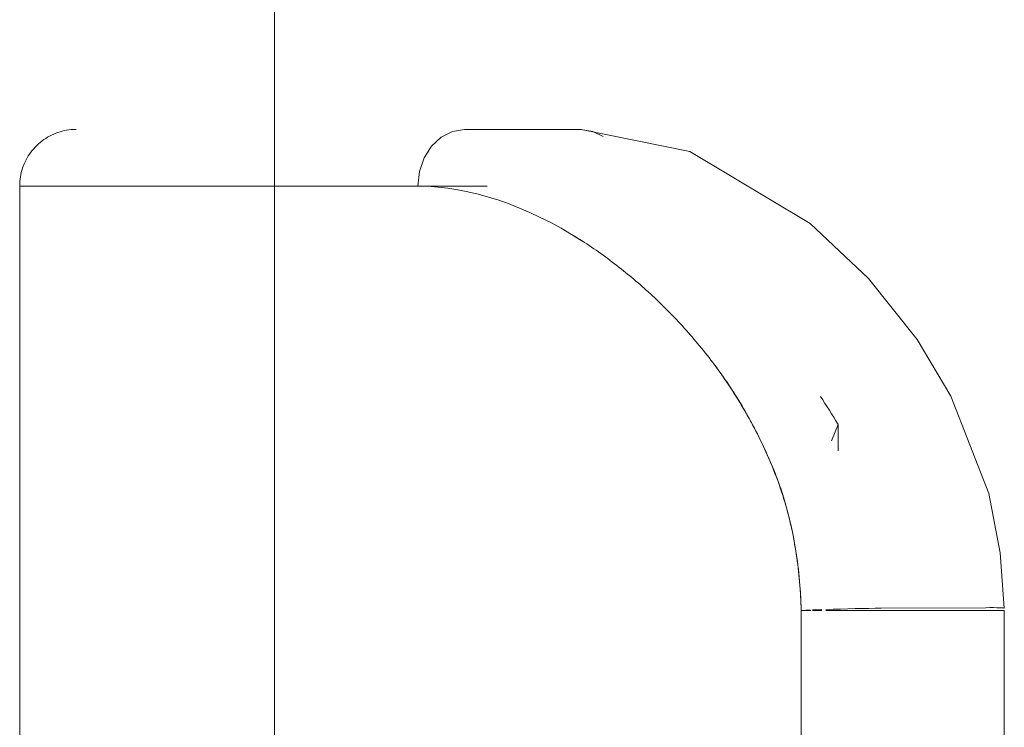
# Model space of a CAD drawing. Units: millimetres. Extents: x -1658 to 5062, y -2069 to 2683.
# Drawn here: x 2351 to 2386, y 356 to 381 of the extents above; entities that cross this region are included whole.
import ezdxf

# ---------------------------------------------------------------- set-up
doc = ezdxf.new("R2010")
doc.units = ezdxf.units.MM
doc.layers.add('A-GENM', color=13, linetype='Continuous', lineweight=9)

# ---------------------------------------------------------------- blocks, each defined once
blk = doc.blocks.new('Generic Models 1 - Generic Models 1-423074-East')
at = {"layer": 'A-GENM'}
blk.add_line((291.553, 1646.121), (291.553, 354.545), dxfattribs=at)
blk = doc.blocks.new('7 - 7-445179-East')
at = {"layer": 'A-GENM'}
for p, q in [((297.84, 377.207), (297.444, 377.007)), ((298.265, 377.275), (297.84, 377.207)), ((302.375, 377.275), (298.265, 377.275)), ((297.444, 377.007), (297.103, 376.689)), ((296.678, 375.793), (296.622, 375.275)), ((282.552, 375.275), (282.623, 375.275)), ((282.552, 375.275), (282.552, 352.543)), ((282.552, 375.275), (284.866, 375.275)), ((284.858, 375.275), (286.796, 375.275)), ((286.783, 375.275), (296.622, 375.275)), ((299.07, 375.275), (296.622, 375.275)), ((311.463, 366.852), (311.234, 366.272)), ((311.463, 365.92), (311.463, 366.852)), ((316.682, 360.374), (312.986, 360.353)), ((310.162, 360.275), (310.498, 360.275)), ((310.162, 210.275), (310.162, 360.275)), ((310.162, 210.275), (310.162, 360.275)), ((310.557, 360.275), (310.892, 360.275)), ((312.986, 360.275), (316.681, 360.275)), ((317.333, 210.275), (317.333, 360.275))]:
    blk.add_line(p, q, dxfattribs=at)
at = {"layer": 'A-GENM', "flags": 128}
for points in [[(282.552, 375.275), (282.554, 375.355), (282.559, 375.435), (282.567, 375.514), (282.578, 375.594), (282.592, 375.672), (282.61, 375.75), (282.63, 375.828), (282.654, 375.904), (282.681, 375.979), (282.71, 376.054), (282.743, 376.127), (282.778, 376.199), (282.817, 376.269), (282.858, 376.337), (282.902, 376.404), (282.948, 376.469), (282.997, 376.533), (283.049, 376.594), (283.103, 376.653), (283.159, 376.71), (283.217, 376.764), (283.278, 376.816), (283.341, 376.866), (283.405, 376.913), (283.472, 376.958), (283.54, 377), (283.61, 377.039), (283.681, 377.075), (283.754, 377.109), (283.828, 377.139), (283.903, 377.167), (283.979, 377.191), (284.056, 377.212), (284.134, 377.231), (284.212, 377.246), (284.292, 377.258), (284.371, 377.267), (284.451, 377.272), (284.531, 377.275), (284.552, 377.275)], [(303.164, 377.029), (302.8, 377.207), (302.375, 377.275)], [(302.386, 377.275), (306.221, 376.489), (310.48, 373.951), (312.534, 372.006), (314.258, 369.85), (315.451, 367.849), (316.789, 364.404), (317.189, 362.312), (317.335, 360.358)], [(297.103, 376.689), (296.842, 376.275), (296.678, 375.793)], [(311.029, 360.275), (311.324, 360.275), (311.771, 360.275), (312.212, 360.275), (312.624, 360.275), (312.986, 360.275)], [(316.681, 360.275), (316.976, 360.275), (317.188, 360.275), (317.308, 360.275), (317.329, 360.275)]]:
    blk.add_lwpolyline(points, dxfattribs=at)
at = {"layer": 'A-GENM'}
for centre, start_param, end_param in [((311.64, 360.284), 0.831657, 1.878854), ((315.336, 360.305), 0.00006, 0.831657), ((311.64, 360.284), 2.181382, 2.402453), ((311.64, 360.284), 1.956689, 2.140654)]:
    blk.add_ellipse(centre, major_axis=(1.999, 0.053), ratio=0.022669, start_param=start_param, end_param=end_param, dxfattribs=at)
for points in [[(302.413, 373.338), (300.458, 374.589), (298.469, 375.258), (296.622, 375.275)], [(302.147, 373.508), (302.236, 373.454), (302.325, 373.398), (302.414, 373.342)], [(311.463, 366.852), (311.261, 367.19), (311.053, 367.517), (310.84, 367.833)]]:
    blk.add_open_spline(points, degree=3, dxfattribs=at)
for points, knots in [([(310.162, 360.275), (310.144, 360.958), (310.057, 361.952), (309.822, 363.218), (309.59, 364.136), (309.289, 365.027), (308.923, 365.892), (308.58, 366.584), (308.292, 367.117), (307.998, 367.635), (307.609, 368.255), (307.104, 368.961), (306.575, 369.628), (306.034, 370.259), (305.481, 370.851), (304.715, 371.59), (303.696, 372.456), (302.859, 373.052), (302.418, 373.334)], [0, 0, 0, 0, 0.0714286, 0.1071429, 0.1428571, 0.1785714, 0.2142857, 0.25, 0.2678571, 0.2857143, 0.3214286, 0.3571429, 0.3928571, 0.4285714, 0.4642857, 0.5, 0.5714286, 0.6502901, 0.6502901, 0.6502901, 0.6502901]), ([(307.158, 368.872), (307.251, 368.746), (307.732, 368.071), (308.539, 366.753), (309.431, 364.76), (310.001, 362.606), (310.141, 361.072), (310.162, 360.275)], [-0.3529011, -0.3529011, -0.3529011, -0.3529011, -0.3333333, -0.25, -0.1666667, -0.0833333, 0, 0, 0, 0])]:
    blk.add_open_spline(points, degree=3, knots=knots, dxfattribs=at)

msp = doc.modelspace()

# ---------------------------------------------------------------- block references
at = {"layer": 'A-GENM'}
for name in ['7 - 7-445179-East', 'Generic Models 1 - Generic Models 1-423074-East']:
    msp.add_blockref(name, (2068.648, 0), dxfattribs=at)

doc.saveas('drawing.dxf')
